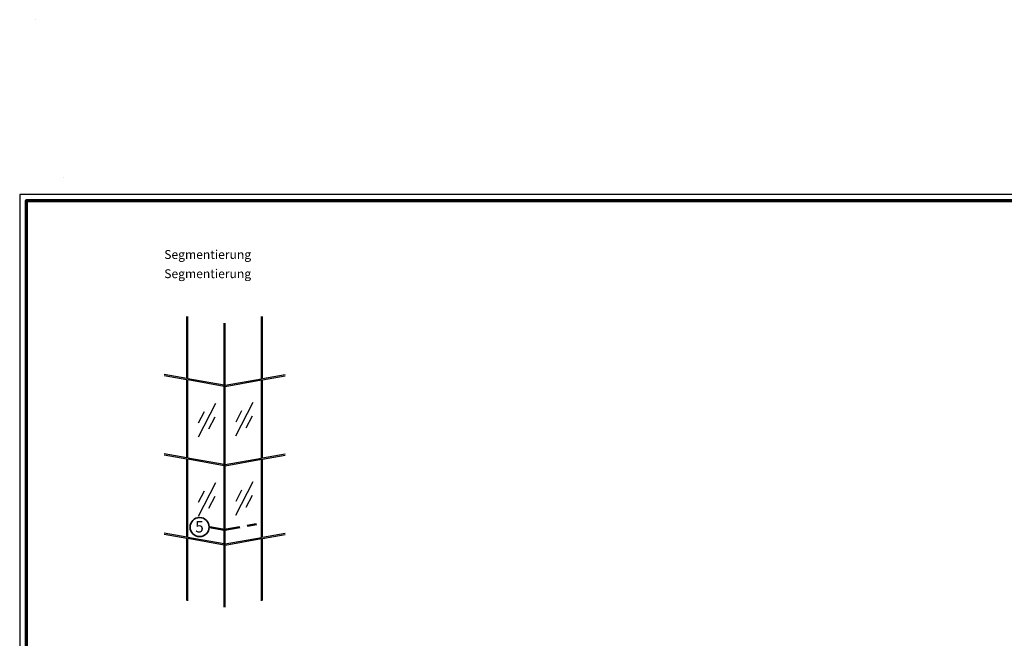
# Model space of a CAD drawing. Units: millimetres. Extents: x 2530 to 23610, y -2229 to 3711.
# Drawn here: x 12250 to 13025, y 2150 to 2638 of the extents above; entities that cross this region are included whole.
import ezdxf

# ---------------------------------------------------------------- set-up
doc = ezdxf.new("R2010")
doc.units = ezdxf.units.MM
doc.linetypes.add('ACAD_ISO10W100', pattern=[18, 12, -3, 0, -3])
doc.linetypes.add('AUSGEZOGEN', pattern=[0])
doc.layers.add('n d', color=6, linetype='Continuous', plot=False)
doc.layers.add('RAHMEN', color=7, linetype='AUSGEZOGEN')
for name, color, linetype, lineweight in [('Rahmen (ISO)', 7, 'Continuous', 70), ('S02_Testi', 1, 'Continuous', 25), ('S03_AL_Contorno', 250, 'Continuous', 35), ('S03_AL_Kontur', 250, 'Continuous', 35), ('S19_Linea_Sottile', 1, 'ACAD_ISO10W100', 50), ('S23_Linea_Costruzione_025', 5, 'Continuous', 25)]:
    doc.layers.add(name, color=color, linetype=linetype, lineweight=lineweight)
doc.styles.add('K_A0_9', font='arial.ttf', dxfattribs={"height": 8.9808})
doc.styles.get("Standard").update_dxf_attribs({"font": 'arial.ttf'})

# ---------------------------------------------------------------- blocks, each defined once
blk = doc.blocks.new('Rahmen A0')
at = {"layer": 'n d'}
blk.add_lwpolyline([(-1189, 0), (0, 0), (0, 841), (-1189, 841)], close=True, dxfattribs=at)
at = {"layer": 'Rahmen (ISO)'}
blk.add_lwpolyline([(-1184, 5), (-5, 5), (-5, 836), (-1184, 836)], close=True, dxfattribs=at)

msp = doc.modelspace()

# ---------------------------------------------------------------- linework, layer by layer
at = {"layer": 'S03_AL_Contorno', "lineweight": 0}
msp.add_line((12284.76, 2513.03), (12284.76, 2513.03), dxfattribs=at)
msp.add_line((12284.76, 2513.03), (12284.76, 2513.03), dxfattribs=at)
at = {"layer": 'S03_AL_Contorno'}
msp.add_circle((12391.86, 2237.84), 7.51, dxfattribs=at)
at = {"layer": 'S03_AL_Kontur', "lineweight": 0}
msp.add_line((12262.71, 2637.6), (12262.71, 2637.6), dxfattribs=at)
msp.add_line((12262.71, 2637.6), (12262.71, 2637.6), dxfattribs=at)
at = {"layer": 'S19_Linea_Sottile'}
for q in [(12399.37, 2237.84), (12436.58, 2240.1)]:
    msp.add_line((12411.57, 2235.69), q, dxfattribs=at)
at = {"layer": 'S23_Linea_Costruzione_025'}
for p, q in [((12381.73, 2354.87), (12381.73, 2403.79)), ((12382.58, 2354.72), (12382.58, 2403.64)), ((12440.57, 2354.72), (12440.57, 2403.64)), ((12441.42, 2354.87), (12441.42, 2403.79)), ((12411.15, 2174.77), (12411.15, 2398.45)), ((12412, 2174.77), (12412, 2398.45)), ((12381.73, 2354.87), (12364, 2358)), ((12381.73, 2353.87), (12364, 2357)), ((12441.42, 2354.87), (12459.15, 2358)), ((12441.42, 2353.87), (12459.15, 2357)), ((12381.73, 2292.37), (12381.73, 2353.87)), ((12411.15, 2349.69), (12382.58, 2354.72)), ((12411.15, 2348.69), (12382.58, 2353.72)), ((12382.58, 2292.22), (12382.58, 2353.72)), ((12412, 2349.69), (12440.57, 2354.72)), ((12412, 2348.69), (12440.57, 2353.72)), ((12440.57, 2292.22), (12440.57, 2353.72)), ((12441.42, 2292.37), (12441.42, 2353.87)), ((12381.73, 2292.37), (12364, 2295.5)), ((12381.73, 2291.37), (12364, 2294.5)), ((12441.42, 2292.37), (12459.15, 2295.5)), ((12441.42, 2291.37), (12459.15, 2294.5)), ((12381.73, 2229.87), (12381.73, 2291.37)), ((12411.15, 2287.19), (12382.58, 2292.22)), ((12382.58, 2229.72), (12382.58, 2291.22)), ((12411.15, 2286.19), (12382.58, 2291.22)), ((12412, 2287.19), (12440.57, 2292.22)), ((12412, 2286.19), (12440.57, 2291.22)), ((12440.57, 2229.72), (12440.57, 2291.22)), ((12441.42, 2229.87), (12441.42, 2291.37)), ((12381.73, 2229.87), (12364, 2233)), ((12441.42, 2229.87), (12459.15, 2233)), ((12381.73, 2228.87), (12364, 2232)), ((12381.73, 2179.96), (12381.73, 2228.87)), ((12411.15, 2224.69), (12382.58, 2229.72)), ((12382.58, 2179.81), (12382.58, 2228.72)), ((12411.15, 2223.69), (12382.58, 2228.72)), ((12412, 2224.69), (12440.57, 2229.72)), ((12412, 2223.69), (12440.57, 2228.72)), ((12440.57, 2179.81), (12440.57, 2228.72)), ((12441.42, 2228.87), (12459.15, 2232)), ((12441.42, 2179.96), (12441.42, 2228.87))]:
    msp.add_line(p, q, dxfattribs=at)
at = {"layer": 'S23_Linea_Costruzione_025', "linetype": 'ByBlock'}
for p, q in [((12391, 2308.98), (12404.56, 2335.59)), ((12420.42, 2309.67), (12433.98, 2336.28)), ((12391.1, 2319.99), (12395.66, 2328.93)), ((12420.51, 2320.68), (12425.07, 2329.62)), ((12428.56, 2315.91), (12433.59, 2325.42)), ((12399.15, 2315.22), (12404.18, 2324.73)), ((12391, 2246.48), (12404.56, 2273.09)), ((12420.42, 2247.17), (12433.98, 2273.78)), ((12391.1, 2257.49), (12395.66, 2266.43)), ((12420.51, 2258.18), (12425.07, 2267.12)), ((12399.15, 2252.72), (12404.18, 2262.23)), ((12428.56, 2253.41), (12433.59, 2262.92))]:
    msp.add_line(p, q, dxfattribs=at)

# ---------------------------------------------------------------- block references
at = {"layer": 'RAHMEN'}
msp.add_blockref('Rahmen A0', (13439.21, 1658.93), dxfattribs=at)

# ---------------------------------------------------------------- texts
at = {"layer": 'S02_Testi', "color": 7, "linetype": 'Continuous'}
for p in [(12364, 2449.09), (12364, 2433.96)]:
    msp.add_text('Segmentierung', height=6.9851, dxfattribs=at).set_placement(p)
at = {"layer": 'S02_Testi', "style": 'K_A0_9'}
msp.add_text('5', height=8.98, dxfattribs=at).set_placement((12388.34, 2233.58))

doc.saveas('drawing.dxf')
